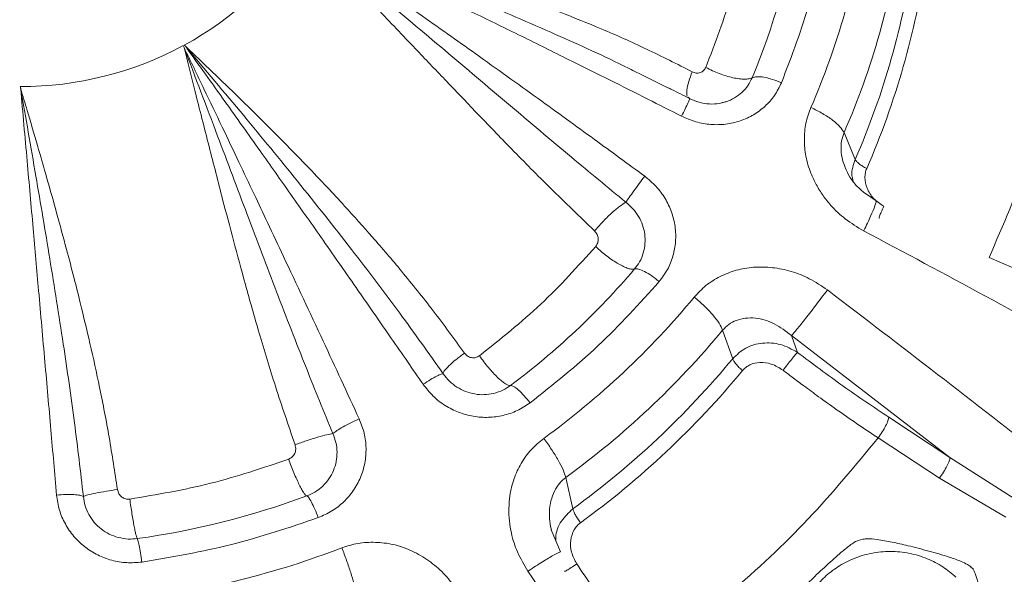
# Model space of a CAD drawing. Units: inches. Extents: x -532 to 1213, y -222 to 169.
# Drawn here: x -230 to -226, y -126 to -124 of the extents above; entities that cross this region are included whole.
import ezdxf

# ---------------------------------------------------------------- set-up
doc = ezdxf.new("R2010")
doc.units = ezdxf.units.IN
doc.header["$MEASUREMENT"] = 0

msp = doc.modelspace()

# ---------------------------------------------------------------- linework, layer by layer
at = {"color": 7, "linetype": 'Continuous', "lineweight": 15}
for p, q in [((-229.3933, -123.8064), (-229.3966, -123.7982)), ((-227.3384, -123.9786), (-227.4645, -123.9158)), ((-227.2545, -124.0174), (-227.2485, -124.0234)), ((-227.2487, -124.025), (-227.2485, -124.0234)), ((-226.593, -124.1677), (-226.5455, -124.2811)), ((-226.5088, -124.5829), (-226.5097, -124.5849)), ((-225.6903, -124.8233), (-225.9776, -124.6974)), ((-226.6638, -124.8357), (-226.6651, -124.8374)), ((-227.0655, -125.1274), (-227.1083, -125.0064)), ((-226.8158, -125.0295), (-226.7905, -125.1007)), ((-226.8158, -125.0295), (-226.1435, -125.547)), ((-226.4032, -125.3761), (-226.1435, -125.547)), ((-226.4484, -125.4636), (-226.1887, -125.6345)), ((-226.1435, -125.547), (-225.8705, -125.7212)), ((-227.7738, -125.6318), (-227.7437, -125.7647)), ((-226.1887, -125.6345), (-225.906, -125.8003)), ((-227.7964, -125.948), (-227.8362, -125.8547)), ((-226.5127, -125.8942), (-226.5329, -125.8997)), ((-227.7987, -125.9504), (-227.799, -125.9499)), ((-227.9324, -126.0283), (-227.9343, -126.0295)), ((-226.0458, -126.0202), (-226.0548, -126.0127))]:
    msp.add_line(p, q, dxfattribs=at)
for centre, radius, start, end in [((-229.7105, -122.7687), 3.2451, 336.536, 351.6327), ((-229.7402, -122.7826), 2.9885, 337.328, 350.8409), ((-230.0351, -122.6046), 1.3537, 298.3482, 328.0905), ((-229.6943, -122.8215), 3.3809, 336.5356, 351.6333), ((-229.6897, -122.9138), 3.4286, 336.4985, 351.6705), ((-229.6835, -122.9344), 3.4749, 336.4972, 351.6723), ((-230.0885, -122.5108), 1.4616, 270.0091, 298.2561), ((-252.0727, -172.9008), 54.6616, 60.88819, 62.11763), ((-229.9538, -122.6433), 3.2458, 306.8251, 319.6124), ((-229.9423, -122.6176), 3.5241, 306.0761, 320.3626), ((-263.6939, -173.6517), 61.2718, 51.715783, 52.817395), ((-229.9359, -122.6641), 3.6717, 306.0756, 320.3629), ((-229.9335, -122.7549), 3.7221, 306.0376, 320.4006), ((-229.9315, -122.7728), 3.7735, 306.0383, 320.4001), ((-230.0843, -122.4164), 3.5097, 278.0637, 290.2011), ((-230.0837, -122.3715), 3.8102, 277.3521, 290.9132), ((-300.6995, -175.0073), 87.7132, 33.173367, 33.944242)]:
    msp.add_arc(centre, radius, start, end, dxfattribs=at)
for points, knots in [([(-253.319, -134.1203), (-253.3095, -134.058), (-253.2481, -133.6541), (-253.0924, -132.922), (-252.8506, -131.927), (-252.5638, -130.95), (-252.2361, -129.9862), (-251.8646, -129.0316), (-251.4495, -128.0885), (-250.9905, -127.1591), (-250.4911, -126.2507), (-249.9523, -125.3651), (-249.3784, -124.5093), (-248.7715, -123.6842), (-248.1334, -122.8909), (-247.4616, -122.1259), (-246.7532, -121.3862), (-246.0087, -120.6737), (-245.229, -119.9907), (-244.42, -119.3425), (-243.5833, -118.7306), (-242.7256, -118.1595), (-241.8492, -117.6294), (-240.956, -117.1407), (-240.0427, -116.691), (-239.1051, -116.2787), (-238.1446, -115.9054), (-237.1628, -115.5727), (-236.1674, -115.2835), (-235.1602, -115.0384), (-234.1492, -114.8389), (-233.1367, -114.6847), (-232.1245, -114.5749), (-231.1086, -114.509), (-230.0846, -114.4869), (-229.0544, -114.5096), (-228.02, -114.5779), (-226.9897, -114.6916), (-225.9653, -114.8506), (-224.955, -115.0532), (-223.9605, -115.2982), (-222.9834, -115.5841), (-222.0195, -115.912), (-221.065, -116.2835), (-220.1219, -116.6986), (-219.1924, -117.1576), (-218.2841, -117.657), (-217.3985, -118.1958), (-216.5426, -118.7696), (-215.7176, -119.3766), (-214.9243, -120.0147), (-214.1593, -120.6864), (-213.4195, -121.3949), (-212.7071, -122.1394), (-212.024, -122.9191), (-211.3759, -123.7281), (-210.764, -124.5648), (-210.1928, -125.4225), (-209.6628, -126.2989), (-209.1741, -127.192), (-208.7244, -128.1054), (-208.3121, -129.043), (-207.9387, -130.0035), (-207.6063, -130.9853), (-207.3162, -131.9806), (-207.0745, -132.9883), (-206.924, -133.7026), (-206.8669, -134.0823), (-206.8612, -134.1203)], [0, 0, 0, 0, 0.002863, 0.018539, 0.033934, 0.04933, 0.064725, 0.080121, 0.095796, 0.111472, 0.127147, 0.142823, 0.158498, 0.173894, 0.189289, 0.204685, 0.22008, 0.235756, 0.251431, 0.267106, 0.282782, 0.298457, 0.313853, 0.329248, 0.344644, 0.360039, 0.375715, 0.39139, 0.407066, 0.422741, 0.438416, 0.453812, 0.469208, 0.484603, 0.499999, 0.515674, 0.531349, 0.547025, 0.5627, 0.578376, 0.593771, 0.609167, 0.624562, 0.639958, 0.655633, 0.671309, 0.686984, 0.702659, 0.718335, 0.73373, 0.749126, 0.764522, 0.779917, 0.795592, 0.811268, 0.826943, 0.842619, 0.858294, 0.87369, 0.889085, 0.904481, 0.919876, 0.935552, 0.951227, 0.966902, 0.982578, 0.998253, 1, 1, 1, 1]), ([(-230.0907, -116.9094), (-229.9358, -116.9124), (-229.6221, -116.9186), (-229.1483, -116.9691), (-228.6688, -117.0522), (-228.1876, -117.1726), (-227.7354, -117.3217), (-227.3154, -117.4935), (-226.9289, -117.6814), (-226.5535, -117.8953), (-226.192, -118.1344), (-225.847, -118.3976), (-225.5215, -118.6831), (-225.2178, -118.9889), (-224.9376, -119.3131), (-224.6832, -119.6528), (-224.4555, -120.0055), (-224.2556, -120.3687), (-224.0728, -120.7635), (-223.914, -121.1884), (-223.7861, -121.6405), (-223.6971, -122.0911), (-223.6453, -122.5363), (-223.6285, -122.9767), (-223.6453, -123.4171), (-223.6971, -123.8623), (-223.7861, -124.3129), (-223.914, -124.7651), (-224.0728, -125.19), (-224.2556, -125.5847), (-224.4555, -125.9479), (-224.6832, -126.3006), (-224.9376, -126.6403), (-225.2178, -126.9645), (-225.5215, -127.2703), (-225.847, -127.5558), (-226.192, -127.8191), (-226.5535, -128.0582), (-226.9289, -128.272), (-227.3154, -128.4599), (-227.7354, -128.6317), (-228.1876, -128.7809), (-228.6688, -128.9012), (-229.1483, -128.9843), (-229.6221, -129.0348), (-229.9358, -129.041), (-230.0907, -129.044)], [0, 0, 0, 0, 0.02291, 0.046401, 0.070439, 0.094983, 0.119987, 0.141257, 0.162702, 0.184309, 0.206145, 0.228046, 0.25, 0.271953, 0.293854, 0.315691, 0.337297, 0.358742, 0.380013, 0.405017, 0.42956, 0.453598, 0.477089, 0.5, 0.52291, 0.546401, 0.570439, 0.594982, 0.619987, 0.641257, 0.662702, 0.684309, 0.706145, 0.728046, 0.75, 0.771953, 0.793854, 0.815691, 0.837297, 0.858742, 0.880013, 0.905017, 0.92956, 0.953598, 0.977089, 1, 1, 1, 1]), ([(-227.1796, -123.8908), (-227.14, -123.7876), (-227.0609, -123.5812), (-227.0196, -123.3653), (-226.9989, -123.2574)], [0, 0, 0, 0, 0.500002, 1, 1, 1, 1]), ([(-226.6581, -123.2525), (-226.6811, -123.3724), (-226.727, -123.6121), (-226.8148, -123.8413), (-226.8586, -123.9559)], [0, 0, 0, 0, 0.500003, 1, 1, 1, 1]), ([(-227.2824, -124.098), (-227.3301, -124.0738), (-227.432, -124.0221), (-227.5951, -123.9401), (-227.7781, -123.8488), (-227.9725, -123.7528), (-228.3396, -123.5731), (-228.6402, -123.4304), (-228.8748, -123.319)], [0, 0, 0, 0, 0.090458, 0.193353, 0.308682, 0.436452, 0.560013, 1, 1, 1, 1]), ([(-228.8748, -123.319), (-228.8428, -123.3275), (-228.7597, -123.3493), (-228.6288, -123.385), (-228.4811, -123.4273), (-228.3329, -123.4719), (-228.1926, -123.5163), (-228.0677, -123.5579), (-227.9394, -123.6031), (-227.7925, -123.6577), (-227.6154, -123.7288), (-227.4277, -123.8126), (-227.3015, -123.8768), (-227.2371, -123.9096)], [0, 0, 0, 0, 0.056294, 0.145819, 0.230237, 0.317328, 0.409159, 0.481311, 0.542567, 0.642457, 0.751035, 0.87285, 1, 1, 1, 1]), ([(-228.8789, -123.3257), (-228.8028, -123.3785), (-228.6417, -123.49), (-228.4007, -123.6593), (-228.1474, -123.8389), (-227.8991, -124.017), (-227.66, -124.1903), (-227.5097, -124.3006), (-227.4388, -124.3526)], [0, 0, 0, 0, 0.157727, 0.333511, 0.500219, 0.684621, 0.851216, 1, 1, 1, 1]), ([(-227.652, -124.5849), (-227.7143, -124.5248), (-227.8324, -124.4109), (-227.999, -124.2427), (-228.1476, -124.0879), (-228.2835, -123.9457), (-228.424, -123.7985), (-228.5763, -123.6379), (-228.7327, -123.4763), (-228.8344, -123.3716), (-228.8789, -123.3257)], [0, 0, 0, 0, 0.149109, 0.282429, 0.403496, 0.513702, 0.616209, 0.748891, 0.890077, 1, 1, 1, 1]), ([(-228.8789, -123.3257), (-228.7736, -123.4122), (-228.5759, -123.5747), (-228.2889, -123.8165), (-228.0179, -124.0459), (-227.7622, -124.2621), (-227.5957, -124.3998), (-227.5188, -124.4633)], [0, 0, 0, 0, 0.231937, 0.435289, 0.63481, 0.831386, 1, 1, 1, 1]), ([(-225.9776, -124.6974), (-225.9182, -124.5607), (-225.7995, -124.2872), (-225.6771, -123.858), (-225.6344, -123.5654), (-225.6131, -123.4191)], [0, 0, 0, 0, 0.333253, 0.666739, 1, 1, 1, 1]), ([(-229.3933, -123.8064), (-229.3652, -123.865), (-229.3111, -123.9774), (-229.2335, -124.1398), (-229.1626, -124.2886), (-229.0985, -124.4238), (-229.0355, -124.557), (-228.9377, -124.7648), (-228.8078, -125.0421), (-228.701, -125.2729), (-228.65, -125.3831)], [0, 0, 0, 0, 0.112874, 0.216801, 0.311773, 0.397794, 0.474866, 0.565594, 0.792694, 1, 1, 1, 1]), ([(-228.9223, -125.4932), (-228.9506, -125.4102), (-229.0042, -125.2531), (-229.0734, -125.0255), (-229.1314, -124.8187), (-229.1827, -124.6294), (-229.2343, -124.4338), (-229.2881, -124.2213), (-229.3434, -124.0064), (-229.3781, -123.8673), (-229.3933, -123.8064)], [0, 0, 0, 0, 0.149108, 0.282429, 0.403495, 0.5137, 0.616207, 0.748889, 0.890076, 1, 1, 1, 1]), ([(-229.3933, -123.8064), (-229.3458, -123.9314), (-229.2567, -124.1661), (-229.1265, -124.513), (-229.0016, -124.8421), (-228.8814, -125.1529), (-228.7996, -125.3531), (-228.7619, -125.4455)], [0, 0, 0, 0, 0.231938, 0.435291, 0.634809, 0.831386, 1, 1, 1, 1]), ([(-229.3923, -123.7959), (-229.391, -123.797), (-229.3895, -123.7982), (-229.3881, -123.8001), (-229.3874, -123.8012), (-229.3867, -123.802), (-229.3862, -123.8026)], [0, 0, 0, 0, 0.555299, 0.634646, 0.767633, 1, 1, 1, 1]), ([(-228.379, -125.2361), (-228.4235, -125.1716), (-228.515, -125.0389), (-228.6564, -124.8351), (-228.799, -124.631), (-228.938, -124.433), (-229.0768, -124.2364), (-229.2256, -124.0269), (-229.3307, -123.8801), (-229.3862, -123.8026)], [0, 0, 0, 0, 0.133241, 0.27417, 0.422791, 0.558422, 0.688291, 0.835485, 1, 1, 1, 1]), ([(-229.3862, -123.8026), (-229.3624, -123.8251), (-229.3008, -123.8834), (-229.2036, -123.9764), (-229.0943, -124.0835), (-228.9849, -124.1929), (-228.8817, -124.2987), (-228.7902, -124.3948), (-228.6969, -124.4958), (-228.5907, -124.614), (-228.4643, -124.7616), (-228.3331, -124.9257), (-228.2474, -125.0433), (-228.2036, -125.1033)], [0, 0, 0, 0, 0.0562931, 0.1458161, 0.2302397, 0.3173282, 0.4091595, 0.4813149, 0.5425673, 0.6424555, 0.7510322, 0.8728492, 1, 1, 1, 1]), ([(-228.2937, -125.1915), (-228.3545, -125.1056), (-228.4808, -124.9271), (-228.688, -124.6549), (-228.9097, -124.3753), (-229.1452, -124.0882), (-229.3041, -123.8999), (-229.3862, -123.8026)], [0, 0, 0, 0, 0.177611, 0.368901, 0.577644, 0.781821, 1, 1, 1, 1]), ([(-227.2371, -123.9096), (-227.2314, -123.9119), (-227.2202, -123.9164), (-227.2028, -123.9141), (-227.188, -123.9056), (-227.1823, -123.8957), (-227.1796, -123.8908)], [0, 0, 0, 0, 0.258661, 0.510787, 0.75713, 1, 1, 1, 1]), ([(-227.1796, -123.8908), (-227.1703, -123.8955), (-227.1519, -123.9049), (-227.1223, -123.9171), (-227.0926, -123.9272), (-227.064, -123.9348), (-227.0376, -123.9395), (-227.0146, -123.941), (-226.9954, -123.9397), (-226.9869, -123.9363), (-226.9827, -123.9346)], [0, 0, 0, 0, 0.125005, 0.25002, 0.375, 0.499998, 0.624998, 0.749998, 0.875008, 1, 1, 1, 1]), ([(-226.8586, -123.9559), (-226.8714, -123.9507), (-226.8968, -123.9403), (-226.9336, -123.9316), (-226.9648, -123.9287), (-226.9767, -123.9326), (-226.9827, -123.9346)], [0, 0, 0, 0, 0.24999, 0.500005, 0.74998, 1, 1, 1, 1]), ([(-230.0883, -123.9724), (-230.0877, -123.974), (-230.087, -123.9757), (-230.0868, -123.978), (-230.0867, -123.9793), (-230.0865, -123.9804), (-230.0864, -123.981)], [0, 0, 0, 0, 0.555688, 0.634639, 0.767614, 1, 1, 1, 1]), ([(-229.9343, -125.7065), (-229.9423, -125.6142), (-229.9588, -125.4253), (-229.9842, -125.136), (-230.0093, -124.8508), (-230.0344, -124.5667), (-230.0597, -124.2805), (-230.0773, -124.0834), (-230.0864, -123.981)], [0, 0, 0, 0, 0.158797, 0.325458, 0.499984, 0.653478, 0.820151, 1, 1, 1, 1]), ([(-230.0864, -123.981), (-230.0772, -124.0118), (-230.0536, -124.0916), (-230.0161, -124.2186), (-229.9744, -124.3636), (-229.9332, -124.511), (-229.8947, -124.6524), (-229.8611, -124.78), (-229.8279, -124.9129), (-229.7909, -125.0672), (-229.7489, -125.2572), (-229.7094, -125.4642), (-229.6872, -125.609), (-229.6758, -125.6829)], [0, 0, 0, 0, 0.056296, 0.145819, 0.230239, 0.31733, 0.409161, 0.481313, 0.542569, 0.642455, 0.751033, 0.872848, 1, 1, 1, 1]), ([(-229.8204, -125.712), (-229.8326, -125.6077), (-229.8579, -125.3911), (-229.9066, -125.0545), (-229.962, -124.7051), (-230.0232, -124.3433), (-230.0649, -124.1044), (-230.0864, -123.981)], [0, 0, 0, 0, 0.177609, 0.368898, 0.577645, 0.78182, 1, 1, 1, 1]), ([(-227.2481, -124.0233), (-227.2737, -124.0101), (-227.3036, -123.9948), (-227.3337, -123.9798), (-227.338, -123.9776)], [0, 0, 0, 0, 0.856818, 1, 1, 1, 1]), ([(-226.8586, -123.9559), (-226.8677, -123.9743), (-226.8858, -124.011), (-226.9268, -124.0567), (-226.976, -124.0936), (-227.0327, -124.1196), (-227.0945, -124.1337), (-227.1584, -124.1349), (-227.2226, -124.1243), (-227.2625, -124.1067), (-227.2824, -124.098)], [0, 0, 0, 0, 0.125444, 0.249745, 0.372161, 0.498343, 0.623085, 0.747749, 0.873902, 1, 1, 1, 1]), ([(-227.1019, -124.0378), (-227.1085, -124.04), (-227.1285, -124.0462), (-227.1647, -124.0469), (-227.2084, -124.0407), (-227.2359, -124.0287), (-227.2498, -124.0226)], [0, 0, 0, 0, 0.143009, 0.425886, 0.711298, 1, 1, 1, 1]), ([(-227.0574, -124.0201), (-227.0688, -124.0264), (-227.0853, -124.0353), (-227.1039, -124.0389), (-227.1095, -124.04)], [0, 0, 0, 0, 0.694892, 1, 1, 1, 1]), ([(-226.5097, -124.5849), (-226.5364, -124.5688), (-226.5871, -124.5383), (-226.6435, -124.4849), (-226.6834, -124.4347), (-226.7115, -124.3887), (-226.7379, -124.3335), (-226.757, -124.2695), (-226.7632, -124.1975), (-226.7578, -124.1266), (-226.7418, -124.0826), (-226.7338, -124.0608)], [0, 0, 0, 0, 0.146974, 0.279059, 0.363571, 0.450008, 0.534529, 0.654702, 0.768331, 0.884937, 1, 1, 1, 1]), ([(-226.7338, -124.0608), (-226.7167, -124.0692), (-226.6826, -124.0861), (-226.6402, -124.1147), (-226.6076, -124.1431), (-226.5979, -124.1595), (-226.593, -124.1677)], [0, 0, 0, 0, 0.250014, 0.499991, 0.750014, 1, 1, 1, 1]), ([(-226.4969, -124.3202), (-226.5028, -124.3169), (-226.5147, -124.3105), (-226.5292, -124.3001), (-226.5404, -124.2899), (-226.5438, -124.284), (-226.5455, -124.2811)], [0, 0, 0, 0, 0.2499896, 0.4999833, 0.7500164, 1, 1, 1, 1]), ([(-226.4582, -124.4562), (-226.4866, -124.4377), (-226.5287, -124.4101), (-226.5691, -124.3579), (-226.5823, -124.3296), (-226.5887, -124.3157)], [0, 0, 0, 0, 0.512143, 0.760569, 1, 1, 1, 1]), ([(-226.4241, -124.4805), (-226.4395, -124.4703), (-226.4692, -124.4505), (-226.4976, -124.406), (-226.5058, -124.3667), (-226.5035, -124.3382), (-226.4991, -124.326), (-226.4969, -124.3202)], [0, 0, 0, 0, 0.28412, 0.54927, 0.790151, 0.898801, 1, 1, 1, 1]), ([(-227.4388, -124.3526), (-227.4466, -124.3631), (-227.4622, -124.3841), (-227.4854, -124.4159), (-227.5057, -124.4444), (-227.5144, -124.457), (-227.5188, -124.4633)], [0, 0, 0, 0, 0.249995, 0.499995, 0.750016, 1, 1, 1, 1]), ([(-227.4388, -124.3526), (-227.4221, -124.3664), (-227.3888, -124.3939), (-227.3506, -124.4464), (-227.3231, -124.5042), (-227.3079, -124.5666), (-227.3058, -124.6298), (-227.317, -124.6915), (-227.3397, -124.7499), (-227.3648, -124.7833), (-227.3773, -124.8001)], [0, 0, 0, 0, 0.125573, 0.250011, 0.375162, 0.499483, 0.627031, 0.749217, 0.874086, 1, 1, 1, 1]), ([(-227.652, -124.5849), (-227.641, -124.5724), (-227.6183, -124.5465), (-227.5808, -124.51), (-227.5453, -124.4798), (-227.5275, -124.4687), (-227.5188, -124.4633)], [0, 0, 0, 0, 0.243018, 0.499994, 0.75698, 1, 1, 1, 1]), ([(-227.5188, -124.4633), (-227.5084, -124.4721), (-227.4876, -124.4897), (-227.4638, -124.5231), (-227.4467, -124.5599), (-227.4374, -124.5992), (-227.4363, -124.6392), (-227.4435, -124.679), (-227.4584, -124.7158), (-227.4741, -124.7366), (-227.4815, -124.7464)], [0, 0, 0, 0, 0.125081, 0.250227, 0.375097, 0.500744, 0.625544, 0.750551, 0.882745, 1, 1, 1, 1]), ([(-227.6468, -124.6512), (-227.6435, -124.6463), (-227.637, -124.6365), (-227.6352, -124.6179), (-227.6398, -124.5993), (-227.6479, -124.5897), (-227.652, -124.5849)], [0, 0, 0, 0, 0.24293, 0.489278, 0.74136, 1, 1, 1, 1]), ([(-230.0907, -129.5091), (-229.9901, -129.5079), (-229.8492, -129.5063), (-229.642, -129.4955), (-229.4665, -129.4826), (-229.2575, -129.4612), (-229.0386, -129.432), (-228.8102, -129.3941), (-228.5757, -129.347), (-228.3372, -129.2906), (-228.0963, -129.2245), (-227.8545, -129.1488), (-227.6128, -129.0632), (-227.3723, -128.9679), (-227.1337, -128.8629), (-226.898, -128.7482), (-226.6657, -128.6239), (-226.4376, -128.4902), (-226.2142, -128.3472), (-225.9961, -128.195), (-225.7838, -128.034), (-225.5779, -127.8644), (-225.3788, -127.6862), (-225.1871, -127.5), (-225.0031, -127.3058), (-224.8273, -127.104), (-224.66, -126.895), (-224.5017, -126.679), (-224.3527, -126.4564), (-224.2134, -126.2276), (-224.0841, -125.9929), (-223.9651, -125.7528), (-223.8567, -125.5075), (-223.759, -125.2577), (-223.6731, -125.0034), (-223.6115, -124.7983), (-223.5828, -124.6772), (-223.5747, -124.643)], [0, 0, 0, 0, 0.033662, 0.047079, 0.069389, 0.092539, 0.11737, 0.143295, 0.170078, 0.197531, 0.22552, 0.253945, 0.282732, 0.311826, 0.341178, 0.370755, 0.400529, 0.430476, 0.460578, 0.490819, 0.521188, 0.551672, 0.582264, 0.612954, 0.64374, 0.674613, 0.705571, 0.73661, 0.767727, 0.79892, 0.830186, 0.861526, 0.892936, 0.924418, 0.95597, 0.987593, 1, 1, 1, 1]), ([(-228.1402, -125.1149), (-228.0511, -125.0441), (-227.8728, -124.9025), (-227.7221, -124.735), (-227.6468, -124.6512)], [0, 0, 0, 0, 0.499997, 1, 1, 1, 1]), ([(-227.6468, -124.6512), (-227.639, -124.6583), (-227.6236, -124.6726), (-227.5987, -124.6925), (-227.5738, -124.7104), (-227.5498, -124.7254), (-227.5276, -124.737), (-227.5083, -124.7446), (-227.4922, -124.7483), (-227.4851, -124.747), (-227.4815, -124.7464)], [0, 0, 0, 0, 0.124995, 0.24999, 0.375003, 0.500009, 0.625006, 0.749995, 0.875002, 1, 1, 1, 1]), ([(-227.2283, -124.8658), (-227.2126, -124.8488), (-227.1806, -124.8142), (-227.1191, -124.7767), (-227.0511, -124.7494), (-226.9756, -124.7369), (-226.8967, -124.7387), (-226.8165, -124.7546), (-226.7371, -124.7862), (-226.6889, -124.8187), (-226.6638, -124.8357)], [0, 0, 0, 0, 0.113078, 0.230195, 0.348979, 0.468415, 0.597714, 0.726099, 0.857018, 1, 1, 1, 1]), ([(-227.3773, -124.8001), (-227.388, -124.7916), (-227.4094, -124.7746), (-227.4403, -124.7562), (-227.4664, -124.7452), (-227.4765, -124.746), (-227.4815, -124.7464)], [0, 0, 0, 0, 0.250011, 0.499993, 0.750013, 1, 1, 1, 1]), ([(-227.3773, -124.8001), (-227.461, -124.8931), (-227.6283, -125.0791), (-227.8262, -125.2363), (-227.9252, -125.3149)], [0, 0, 0, 0, 0.499997, 1, 1, 1, 1]), ([(-227.2283, -124.8658), (-227.2138, -124.8783), (-227.1847, -124.9034), (-227.1485, -124.9421), (-227.1207, -124.9784), (-227.1125, -124.9971), (-227.1083, -125.0064)], [0, 0, 0, 0, 0.250016, 0.5, 0.749998, 1, 1, 1, 1]), ([(-226.6651, -124.8374), (-226.6805, -124.8579), (-226.7112, -124.8988), (-226.7573, -124.9583), (-226.7959, -125.0067), (-226.8092, -125.0219), (-226.8158, -125.0295)], [0, 0, 0, 0, 0.249989, 0.499997, 0.750001, 1, 1, 1, 1]), ([(-227.1083, -125.0064), (-227.1001, -124.9979), (-227.083, -124.9803), (-227.0496, -124.9633), (-227.0108, -124.9539), (-226.9554, -124.9541), (-226.8855, -124.9751), (-226.8394, -125.0111), (-226.8158, -125.0295)], [0, 0, 0, 0, 0.105293, 0.21757, 0.339444, 0.472907, 0.731205, 1, 1, 1, 1]), ([(-227.0655, -125.1274), (-227.048, -125.1108), (-227.0129, -125.0773), (-226.939, -125.0576), (-226.8601, -125.0623), (-226.814, -125.0877), (-226.7905, -125.1007)], [0, 0, 0, 0, 0.242012, 0.487274, 0.738808, 1, 1, 1, 1]), ([(-228.2036, -125.1033), (-228.216, -125.1128), (-228.2418, -125.1326), (-228.2721, -125.1596), (-228.2922, -125.1815), (-228.2932, -125.1882), (-228.2937, -125.1915)], [0, 0, 0, 0, 0.233764, 0.487169, 0.747514, 1, 1, 1, 1]), ([(-228.2036, -125.1033), (-228.1995, -125.1081), (-228.1912, -125.1175), (-228.1737, -125.1239), (-228.1556, -125.1238), (-228.1453, -125.1179), (-228.1402, -125.1149)], [0, 0, 0, 0, 0.258652, 0.510812, 0.757075, 1, 1, 1, 1]), ([(-228.1402, -125.1149), (-228.134, -125.1235), (-228.1217, -125.1407), (-228.1018, -125.1653), (-228.082, -125.1879), (-228.0628, -125.2075), (-228.0451, -125.2233), (-228.0297, -125.2345), (-228.0168, -125.2413), (-228.0112, -125.2414), (-228.0083, -125.2415)], [0, 0, 0, 0, 0.125013, 0.250005, 0.375008, 0.499995, 0.624996, 0.750002, 0.874992, 1, 1, 1, 1]), ([(-226.8516, -125.1765), (-226.8455, -125.1683), (-226.8332, -125.152), (-226.8146, -125.1285), (-226.7989, -125.1095), (-226.7933, -125.1036), (-226.7905, -125.1007)], [0, 0, 0, 0, 0.250031, 0.50001, 0.749982, 1, 1, 1, 1]), ([(-226.7905, -125.1007), (-226.7268, -125.1486), (-226.5992, -125.2445), (-226.4685, -125.3322), (-226.4032, -125.3761)], [0, 0, 0, 0, 0.499997, 1, 1, 1, 1]), ([(-227.024, -125.1781), (-227.0291, -125.1735), (-227.0393, -125.1642), (-227.0516, -125.1504), (-227.0611, -125.1375), (-227.064, -125.1308), (-227.0655, -125.1274)], [0, 0, 0, 0, 0.25002, 0.499968, 0.750007, 1, 1, 1, 1]), ([(-227.024, -125.1781), (-227.0195, -125.1732), (-227.0103, -125.1635), (-226.9862, -125.1492), (-226.9492, -125.1404), (-226.8984, -125.1474), (-226.8679, -125.1664), (-226.8516, -125.1765)], [0, 0, 0, 0, 0.106715, 0.214693, 0.447438, 0.706441, 1, 1, 1, 1]), ([(-228.379, -125.2361), (-228.3683, -125.2292), (-228.3468, -125.2153), (-228.32, -125.2003), (-228.3003, -125.1911), (-228.2959, -125.1914), (-228.2937, -125.1915)], [0, 0, 0, 0, 0.250035, 0.500028, 0.750015, 1, 1, 1, 1]), ([(-228.08, -125.2749), (-228.0933, -125.2772), (-228.1197, -125.2818), (-228.1604, -125.2785), (-228.1997, -125.2676), (-228.2361, -125.2489), (-228.2687, -125.2237), (-228.2854, -125.2022), (-228.2937, -125.1915)], [0, 0, 0, 0, 0.166447, 0.33254, 0.499858, 0.666238, 0.833113, 1, 1, 1, 1]), ([(-226.8516, -125.1765), (-226.839, -125.1861), (-226.8098, -125.2084), (-226.7597, -125.2459), (-226.6971, -125.2919), (-226.6219, -125.3456), (-226.5376, -125.4042), (-226.4783, -125.4437), (-226.4484, -125.4636)], [0, 0, 0, 0, 0.095722, 0.22155, 0.37748, 0.563499, 0.779623, 1, 1, 1, 1]), ([(-227.9252, -125.3149), (-227.9429, -125.3266), (-227.9782, -125.3499), (-228.0387, -125.37), (-228.102, -125.3786), (-228.1663, -125.3742), (-228.229, -125.3569), (-228.2869, -125.3275), (-228.339, -125.2876), (-228.3656, -125.2533), (-228.379, -125.2361)], [0, 0, 0, 0, 0.125476, 0.249784, 0.372166, 0.49832, 0.622918, 0.747699, 0.873111, 1, 1, 1, 1]), ([(-227.9252, -125.3149), (-227.9337, -125.3044), (-227.9508, -125.2833), (-227.9754, -125.2591), (-227.9963, -125.2431), (-228.0043, -125.242), (-228.0083, -125.2415)], [0, 0, 0, 0, 0.249987, 0.500005, 0.750015, 1, 1, 1, 1]), ([(-228.65, -125.3831), (-228.642, -125.4032), (-228.6263, -125.4433), (-228.6192, -125.5075), (-228.6243, -125.571), (-228.6427, -125.6324), (-228.6732, -125.6883), (-228.7146, -125.7366), (-228.7646, -125.7765), (-228.8038, -125.7937), (-228.8236, -125.8023)], [0, 0, 0, 0, 0.126575, 0.251496, 0.376501, 0.500853, 0.627582, 0.749786, 0.8743, 1, 1, 1, 1]), ([(-228.65, -125.3831), (-228.6621, -125.3886), (-228.6863, -125.3995), (-228.7197, -125.4171), (-228.7472, -125.4335), (-228.757, -125.4415), (-228.7619, -125.4455)], [0, 0, 0, 0, 0.250022, 0.500011, 0.749983, 1, 1, 1, 1]), ([(-226.4484, -125.4636), (-226.4425, -125.4553), (-226.4306, -125.4386), (-226.4157, -125.4123), (-226.4052, -125.3894), (-226.4039, -125.3805), (-226.4032, -125.3761)], [0, 0, 0, 0, 0.250015, 0.500007, 0.750024, 1, 1, 1, 1]), ([(-228.9223, -125.4932), (-228.9063, -125.4874), (-228.8734, -125.4755), (-228.8258, -125.4605), (-228.7855, -125.4494), (-228.7696, -125.4468), (-228.7619, -125.4455)], [0, 0, 0, 0, 0.2429935, 0.499999, 0.7569992, 1, 1, 1, 1]), ([(-228.7619, -125.4455), (-228.757, -125.4581), (-228.7474, -125.4834), (-228.743, -125.5238), (-228.7464, -125.5641), (-228.7581, -125.6028), (-228.7774, -125.6383), (-228.8041, -125.6695), (-228.836, -125.6945), (-228.8607, -125.7052), (-228.8723, -125.7102)], [0, 0, 0, 0, 0.125076, 0.250224, 0.375103, 0.500746, 0.625533, 0.750546, 0.882742, 1, 1, 1, 1]), ([(-228.9494, -125.5539), (-228.9441, -125.5512), (-228.9333, -125.5458), (-228.9227, -125.5303), (-228.9179, -125.5117), (-228.9208, -125.4994), (-228.9223, -125.4932)], [0, 0, 0, 0, 0.242915, 0.489255, 0.741366, 1, 1, 1, 1]), ([(-227.9343, -126.0295), (-227.9501, -126.0028), (-227.9802, -125.952), (-228.0038, -125.8786), (-228.0141, -125.8159), (-228.0159, -125.7625), (-228.0114, -125.7019), (-227.9958, -125.637), (-227.9643, -125.5711), (-227.9229, -125.5118), (-227.8856, -125.4811), (-227.867, -125.466)], [0, 0, 0, 0, 0.146662, 0.278586, 0.362972, 0.449174, 0.533544, 0.653754, 0.767635, 0.884696, 1, 1, 1, 1]), ([(-227.867, -125.466), (-227.8557, -125.4815), (-227.8332, -125.5127), (-227.805, -125.5591), (-227.7834, -125.6011), (-227.777, -125.6215), (-227.7738, -125.6318)], [0, 0, 0, 0, 0.249983, 0.499984, 0.749996, 1, 1, 1, 1]), ([(-227.4442, -126.3994), (-227.3201, -126.3089), (-227.0717, -126.1279), (-226.7373, -125.8137), (-226.5447, -125.5803), (-226.4484, -125.4636)], [0, 0, 0, 0, 0.333254, 0.666738, 1, 1, 1, 1]), ([(-229.6235, -125.7237), (-229.5087, -125.7043), (-229.2789, -125.6654), (-229.0593, -125.5911), (-228.9494, -125.5539)], [0, 0, 0, 0, 0.500012, 1, 1, 1, 1]), ([(-228.9494, -125.5539), (-228.9458, -125.5639), (-228.9386, -125.5839), (-228.927, -125.613), (-228.9154, -125.64), (-228.9042, -125.6639), (-228.8938, -125.6837), (-228.8848, -125.6984), (-228.8773, -125.7081), (-228.8739, -125.7095), (-228.8723, -125.7102)], [0, 0, 0, 0, 0.125003, 0.250008, 0.375011, 0.500001, 0.625009, 0.750007, 0.875001, 1, 1, 1, 1]), ([(-226.1887, -125.6345), (-226.1828, -125.6262), (-226.1709, -125.6095), (-226.156, -125.5832), (-226.1456, -125.5603), (-226.1442, -125.5514), (-226.1435, -125.547)], [0, 0, 0, 0, 0.249996, 0.500003, 0.75001, 1, 1, 1, 1]), ([(-229.9343, -125.7065), (-229.9211, -125.7056), (-229.8947, -125.7038), (-229.86, -125.7042), (-229.8327, -125.7068), (-229.8245, -125.7103), (-229.8204, -125.712)], [0, 0, 0, 0, 0.249976, 0.499982, 0.749996, 1, 1, 1, 1]), ([(-229.6758, -125.6829), (-229.6918, -125.6853), (-229.7252, -125.6902), (-229.7699, -125.6983), (-229.8054, -125.7062), (-229.8155, -125.7101), (-229.8204, -125.712)], [0, 0, 0, 0, 0.23381, 0.487176, 0.74753, 1, 1, 1, 1]), ([(-229.6758, -125.6829), (-229.6743, -125.6891), (-229.6712, -125.7014), (-229.6583, -125.7155), (-229.6417, -125.7241), (-229.6296, -125.7238), (-229.6235, -125.7237)], [0, 0, 0, 0, 0.258646, 0.510713, 0.757136, 1, 1, 1, 1]), ([(-229.572, -125.9908), (-229.5936, -125.9926), (-229.6366, -125.9962), (-229.7004, -125.9849), (-229.7609, -125.9624), (-229.8155, -125.928), (-229.8624, -125.8832), (-229.8988, -125.8301), (-229.9249, -125.7705), (-229.9311, -125.7279), (-229.9343, -125.7065)], [0, 0, 0, 0, 0.125556, 0.249852, 0.372098, 0.498316, 0.622739, 0.747623, 0.873064, 1, 1, 1, 1]), ([(-229.6725, -125.8865), (-229.6854, -125.8823), (-229.7111, -125.8737), (-229.7456, -125.8514), (-229.7751, -125.8232), (-229.7981, -125.7895), (-229.8143, -125.7521), (-229.8184, -125.7254), (-229.8204, -125.712)], [0, 0, 0, 0, 0.166412, 0.332533, 0.499872, 0.666255, 0.833122, 1, 1, 1, 1]), ([(-229.6235, -125.7237), (-229.6221, -125.7342), (-229.6191, -125.7552), (-229.6143, -125.7861), (-229.6096, -125.8148), (-229.605, -125.8404), (-229.6007, -125.8617), (-229.597, -125.8778), (-229.594, -125.8885), (-229.5926, -125.8904), (-229.5919, -125.8914)], [0, 0, 0, 0, 0.125003, 0.250001, 0.375004, 0.500009, 0.625005, 0.75001, 0.875006, 1, 1, 1, 1]), ([(-228.8236, -125.8023), (-228.8286, -125.7899), (-228.8386, -125.765), (-228.853, -125.7352), (-228.8652, -125.7146), (-228.8699, -125.7117), (-228.8723, -125.7102)], [0, 0, 0, 0, 0.250001, 0.500004, 0.750005, 1, 1, 1, 1]), ([(-227.7115, -125.8241), (-227.7154, -125.8184), (-227.7233, -125.807), (-227.7329, -125.7906), (-227.7403, -125.7757), (-227.7425, -125.7684), (-227.7437, -125.7647)], [0, 0, 0, 0, 0.249974, 0.499969, 0.749979, 1, 1, 1, 1]), ([(-228.8236, -125.8023), (-228.9455, -125.8436), (-229.1894, -125.9261), (-229.4445, -125.9692), (-229.572, -125.9908)], [0, 0, 0, 0, 0.500006, 1, 1, 1, 1]), ([(-227.7269, -125.999), (-227.7356, -125.9826), (-227.7525, -125.9511), (-227.7558, -125.8986), (-227.7433, -125.8604), (-227.7268, -125.8366), (-227.7165, -125.8282), (-227.7115, -125.8241)], [0, 0, 0, 0, 0.284126, 0.549278, 0.790163, 0.898832, 1, 1, 1, 1]), ([(-229.572, -125.9908), (-229.5741, -125.9776), (-229.5781, -125.9512), (-229.5841, -125.9193), (-229.5891, -125.8968), (-229.591, -125.8932), (-229.5919, -125.8914)], [0, 0, 0, 0, 0.249995, 0.500003, 0.74999, 1, 1, 1, 1]), ([(-228.7237, -125.9307), (-228.7011, -125.9234), (-228.6551, -125.9086), (-228.5811, -125.9052), (-228.5065, -125.9137), (-228.4324, -125.9386), (-228.3623, -125.9778), (-228.298, -126.03), (-228.2423, -126.0957), (-228.2153, -126.1473), (-228.2012, -126.1743)], [0, 0, 0, 0, 0.112534, 0.22925, 0.347644, 0.466789, 0.596134, 0.724725, 0.856119, 1, 1, 1, 1]), ([(-226.873, -126.2303), (-226.8725, -126.2278), (-226.8716, -126.223), (-226.864, -126.2094), (-226.8477, -126.1868), (-226.8165, -126.1506), (-226.7739, -126.1066), (-226.7199, -126.0542), (-226.6607, -125.9987), (-226.6042, -125.9481), (-226.5641, -125.9166), (-226.5422, -125.9023), (-226.5353, -125.9002), (-226.5329, -125.8995)], [0, 0, 0, 0, 0.03294, 0.0657336, 0.1185409, 0.2076812, 0.3330538, 0.4616989, 0.6364186, 0.8035537, 0.9091247, 0.9693689, 1, 1, 1, 1]), ([(-226.5128, -125.894), (-226.5067, -125.8932), (-226.4902, -125.891), (-226.4468, -125.8954), (-226.3889, -125.906), (-226.3151, -125.9229), (-226.2341, -125.9435), (-226.1574, -125.9654), (-226.1015, -125.9854), (-226.0715, -126), (-226.0575, -126.0084), (-226.0546, -126.0119), (-226.0543, -126.0122)], [0, 0, 0, 0, 0.054253, 0.147976, 0.279806, 0.415077, 0.598799, 0.774547, 0.885564, 0.948907, 0.996157, 1, 1, 1, 1]), ([(-228.7237, -125.9307), (-228.7167, -125.9486), (-228.7028, -125.9845), (-228.6855, -126.0368), (-228.6723, -126.0833), (-228.6683, -126.1051), (-228.6663, -126.116)], [0, 0, 0, 0, 0.250003, 0.499987, 0.749994, 1, 1, 1, 1]), ([(-226.6749, -126.5778), (-226.691, -126.561), (-226.7241, -126.5264), (-226.7605, -126.463), (-226.7847, -126.392), (-226.793, -126.3162), (-226.7847, -126.2404), (-226.7606, -126.1692), (-226.7236, -126.1064), (-226.6765, -126.0531), (-226.6197, -126.0088), (-226.5529, -125.974), (-226.4772, -125.9514), (-226.3965, -125.9436), (-226.3158, -125.9514), (-226.2402, -125.9741), (-226.1728, -126.0084), (-226.136, -126.0395), (-226.1181, -126.0546)], [0, 0, 0, 0, 0.05826, 0.120008, 0.18432, 0.25, 0.31568, 0.379994, 0.441742, 0.500003, 0.558256, 0.620006, 0.684319, 0.750002, 0.815678, 0.879998, 0.941742, 1, 1, 1, 1]), ([(-227.4442, -126.3994), (-227.4919, -126.3346), (-227.5873, -126.2049), (-227.6803, -126.0676), (-227.7269, -125.999)], [0, 0, 0, 0, 0.500005, 1, 1, 1, 1]), ([(-226.046, -126.0203), (-226.0456, -126.0206), (-226.0442, -126.0218), (-226.0384, -126.0356), (-226.0271, -126.068), (-226.0115, -126.1191), (-225.9917, -126.1866), (-225.97, -126.2629), (-225.9494, -126.3378), (-225.9346, -126.3958), (-225.9263, -126.4319), (-225.922, -126.4534), (-225.9203, -126.4652), (-225.9201, -126.4689), (-225.9201, -126.4702)], [0, 0, 0, 0, 0.017339, 0.06916, 0.156635, 0.279652, 0.405883, 0.577337, 0.741341, 0.84494, 0.904049, 0.948155, 0.982029, 1, 1, 1, 1])]:
    msp.add_open_spline(points, degree=3, knots=knots, dxfattribs=at)
at = {"color": 8, "linetype": 'Continuous', "lineweight": 15}
for points, knots in [([(-225.4751, -118.4934), (-225.3921, -118.5512), (-225.1548, -118.7167), (-224.7953, -119.0261), (-224.3962, -119.4172), (-224.0326, -119.8401), (-223.7056, -120.289), (-223.4189, -120.7606), (-223.1735, -121.2526), (-222.9696, -121.7637), (-222.8098, -122.2907), (-222.6949, -122.8283), (-222.6259, -123.3731), (-222.6027, -123.9238), (-222.6257, -124.4771), (-222.695, -125.0277), (-222.8095, -125.5711), (-222.9688, -126.1059), (-223.1726, -126.6295), (-223.4192, -127.1371), (-223.7062, -127.6241), (-224.0322, -128.0887), (-224.3964, -128.5293), (-224.7962, -128.9421), (-225.2277, -129.3233), (-225.6884, -129.6708), (-226.1773, -129.9836), (-226.6912, -130.2596), (-227.2254, -130.4957), (-227.7759, -130.6906), (-228.3413, -130.8441), (-228.9191, -130.9537), (-229.5039, -131.0228), (-229.8956, -131.0313), (-230.0907, -131.0355)], [0, 0, 0, 0, 0.016988, 0.048572, 0.080171, 0.112006, 0.143846, 0.175477, 0.207037, 0.238784, 0.270656, 0.302374, 0.333924, 0.365597, 0.397488, 0.429251, 0.460828, 0.492457, 0.524295, 0.556124, 0.58774, 0.619319, 0.651092, 0.682979, 0.714643, 0.746207, 0.777926, 0.809801, 0.841535, 0.873097, 0.904739, 0.936587, 0.968413, 1, 1, 1, 1]), ([(-224.2325, -120.0117), (-224.2171, -120.0308), (-224.1215, -120.1494), (-223.9671, -120.3761), (-223.7726, -120.6862), (-223.6051, -120.9934), (-223.445, -121.328), (-223.2946, -121.6983), (-223.1591, -122.1112), (-223.0516, -122.5366), (-222.9737, -122.9716), (-222.9263, -123.4143), (-222.9106, -123.8513), (-222.9246, -124.2816), (-222.9667, -124.7063), (-223.0389, -125.1377), (-223.1435, -125.5754), (-223.2823, -126.0174), (-223.4178, -126.3611), (-223.5255, -126.5996), (-223.5918, -126.7378), (-223.6598, -126.872), (-223.7351, -127.0127), (-223.8176, -127.158), (-223.9077, -127.3079), (-224.0058, -127.4616), (-224.1338, -127.651), (-224.2986, -127.8764), (-224.5077, -128.136), (-224.7422, -128.3992), (-224.9962, -128.6564), (-225.2626, -128.8996), (-225.5306, -129.1208), (-225.7963, -129.3196), (-226.0552, -129.4958), (-226.3241, -129.6627), (-226.5997, -129.8177), (-226.8785, -129.9584), (-227.1347, -130.0747), (-227.349, -130.1626), (-227.5393, -130.2348), (-227.7151, -130.2966), (-227.9036, -130.3572), (-228.0931, -130.4126), (-228.2838, -130.4629), (-228.4757, -130.508), (-228.6687, -130.5482), (-229.0004, -130.6077), (-229.4741, -130.6692), (-229.8854, -130.6789), (-230.0907, -130.6838)], [0, 0, 0, 0, 0.004938, 0.03074, 0.055496, 0.079197, 0.101865, 0.131015, 0.160662, 0.190527, 0.220573, 0.250829, 0.281293, 0.309611, 0.33834, 0.367829, 0.398086, 0.429116, 0.460938, 0.472074, 0.481425, 0.491557, 0.502067, 0.513207, 0.524795, 0.536807, 0.549361, 0.570061, 0.591961, 0.615048, 0.639316, 0.66278, 0.685528, 0.707038, 0.727297, 0.746314, 0.768332, 0.788404, 0.806586, 0.822553, 0.832985, 0.845719, 0.858372, 0.871002, 0.883602, 0.896204, 0.908783, 0.921354, 0.96075, 1, 1, 1, 1]), ([(-223.7793, -120.9642), (-223.7732, -120.9751), (-223.7041, -121.1002), (-223.6347, -121.2552), (-223.5618, -121.4245), (-223.5305, -121.5004), (-223.4996, -121.578), (-223.4694, -121.6572), (-223.4398, -121.7381), (-223.4108, -121.8207), (-223.3827, -121.9049), (-223.315, -122.1176), (-223.2227, -122.4629), (-223.1339, -122.9458), (-223.0903, -123.3696), (-223.0764, -123.73), (-223.0791, -124.0107), (-223.0953, -124.3213), (-223.1254, -124.6161), (-223.1672, -124.8879), (-223.2061, -125.0918), (-223.2466, -125.2739), (-223.2924, -125.4546), (-223.3414, -125.6259), (-223.3974, -125.8047), (-223.4634, -125.997), (-223.5331, -126.1795), (-223.627, -126.405), (-223.7465, -126.6609), (-223.9091, -126.9687), (-224.0782, -127.2544), (-224.2589, -127.5261), (-224.3902, -127.7035), (-224.4645, -127.7986), (-224.4747, -127.8116), (-224.4875, -127.8279), (-224.5085, -127.8545), (-224.5398, -127.8937), (-224.5894, -127.9545), (-224.6525, -128.0299), (-224.723, -128.1114), (-224.7883, -128.1845), (-224.8443, -128.2456), (-224.8909, -128.2953), (-224.9303, -128.3366), (-224.9648, -128.3722), (-225.0028, -128.411), (-225.0486, -128.4568), (-225.1068, -128.514), (-225.1762, -128.5802), (-225.2565, -128.6545), (-225.3292, -128.7196), (-225.3903, -128.7729), (-225.4363, -128.8123), (-225.4825, -128.8513), (-225.5292, -128.8899), (-225.5761, -128.9281), (-225.6234, -128.966), (-225.6711, -129.0034), (-225.7204, -129.0414), (-225.7811, -129.0874), (-225.8584, -129.1446), (-225.9594, -129.2167), (-226.0775, -129.2976), (-226.2014, -129.3786), (-226.3157, -129.45), (-226.4047, -129.5035), (-226.4705, -129.5419), (-226.5258, -129.5736), (-226.5872, -129.6081), (-226.6595, -129.6476), (-226.7434, -129.6921), (-226.8344, -129.7388), (-226.9289, -129.7854), (-227.0199, -129.8287), (-227.0928, -129.8621), (-227.152, -129.8886), (-227.1986, -129.9091), (-227.2482, -129.9305), (-227.3008, -129.9526), (-227.3564, -129.9755), (-227.4151, -129.9991), (-227.4769, -130.0234), (-227.5511, -130.0517), (-227.6454, -130.0864), (-227.7534, -130.1243), (-227.8617, -130.1602), (-227.9579, -130.1905), (-228.0502, -130.218), (-228.1625, -130.25), (-228.3035, -130.2871), (-228.4595, -130.3244), (-228.6093, -130.3568), (-228.7451, -130.3837), (-228.8861, -130.409), (-229.0285, -130.4318), (-229.1629, -130.4504), (-229.2837, -130.465), (-229.3921, -130.4763), (-229.5041, -130.4862), (-229.6303, -130.4954), (-229.7621, -130.5024), (-229.8804, -130.5066), (-229.9466, -130.5078), (-229.9722, -130.5083)], [0, 0, 0, 0, 0.00282, 0.0323758, 0.0384947, 0.044716, 0.0510402, 0.0574669, 0.0639962, 0.0706281, 0.0773624, 0.0841996, 0.1213998, 0.1585912, 0.19579, 0.2181102, 0.2404208, 0.2593952, 0.2885096, 0.3073161, 0.3214028, 0.335239, 0.3492628, 0.3632689, 0.3752053, 0.3912272, 0.4087299, 0.4188056, 0.4456844, 0.4715265, 0.4959953, 0.5190622, 0.5434748, 0.5445157, 0.5455856, 0.5471, 0.5490583, 0.5530334, 0.5581054, 0.5662774, 0.5745706, 0.5817, 0.5877415, 0.5926962, 0.5965637, 0.6002226, 0.6035203, 0.6084177, 0.6143483, 0.6213136, 0.6293119, 0.6381693, 0.64255, 0.6469311, 0.6513121, 0.6556923, 0.6600731, 0.6644528, 0.6688329, 0.673213, 0.6779414, 0.6853361, 0.6940287, 0.7047768, 0.7162895, 0.72599, 0.7338312, 0.7386881, 0.7423977, 0.7475685, 0.7538509, 0.7601322, 0.7679828, 0.7758326, 0.7827808, 0.7896218, 0.7930461, 0.7966881, 0.8005487, 0.8046279, 0.8089252, 0.8134412, 0.8181755, 0.8231573, 0.8304455, 0.8396925, 0.8476533, 0.8548429, 0.8612605, 0.8682269, 0.8798025, 0.8923877, 0.902472, 0.9124922, 0.9219128, 0.9330347, 0.9432231, 0.9508437, 0.9589574, 0.966443, 0.974787, 0.9859102, 0.9945437, 1, 1, 1, 1]), ([(-227.4645, -123.9158), (-227.486, -123.905), (-227.608, -123.8438), (-227.8455, -123.7367), (-228.1737, -123.5952), (-228.5205, -123.4548), (-228.7541, -123.3653), (-228.8748, -123.319)], [0, 0, 0, 0, 0.047289, 0.268891, 0.51072, 0.747245, 1, 1, 1, 1]), ([(-230.0907, -130.1548), (-230.0231, -130.1542), (-229.8878, -130.1531), (-229.6829, -130.1438), (-229.4813, -130.129), (-229.3139, -130.1118), (-229.1862, -130.0958), (-229.0965, -130.0834), (-229.0176, -130.0715), (-228.9497, -130.0604), (-228.8824, -130.0489), (-228.8125, -130.0362), (-228.7398, -130.0221), (-228.6739, -130.0087), (-228.6177, -129.9966), (-228.5711, -129.9863), (-228.5283, -129.9766), (-228.4839, -129.9661), (-228.4357, -129.9545), (-228.3877, -129.9425), (-228.3432, -129.931), (-228.3022, -129.9202), (-228.2648, -129.9101), (-228.214, -129.8961), (-228.1592, -129.8804), (-228.0951, -129.8614), (-228.0384, -129.8441), (-227.9798, -129.8256), (-227.9245, -129.8076), (-227.8723, -129.7902), (-227.8233, -129.7733), (-227.7774, -129.7572), (-227.7166, -129.7354), (-227.6448, -129.7088), (-227.5662, -129.6785), (-227.5023, -129.653), (-227.4529, -129.6328), (-227.4175, -129.618), (-227.3889, -129.6059), (-227.351, -129.5897), (-227.2905, -129.5633), (-227.2014, -129.5231), (-227.1107, -129.4804), (-227.0278, -129.4399), (-226.9618, -129.4067), (-226.8982, -129.3738), (-226.8403, -129.3432), (-226.7826, -129.3119), (-226.7198, -129.2772), (-226.6557, -129.2407), (-226.5803, -129.1967), (-226.4957, -129.1458), (-226.3952, -129.083), (-226.2909, -129.0151), (-226.1716, -128.9343), (-226.0397, -128.8404), (-225.9042, -128.7384), (-225.7838, -128.643), (-225.6752, -128.553), (-225.581, -128.4718), (-225.5039, -128.4027), (-225.4346, -128.339), (-225.3711, -128.2791), (-225.3115, -128.2211), (-225.2664, -128.1763), (-225.2236, -128.133), (-225.1772, -128.0852), (-225.1259, -128.0311), (-225.0759, -127.9772), (-224.9946, -127.8876), (-224.8825, -127.7587), (-224.7485, -127.5931), (-224.6254, -127.4304), (-224.5076, -127.2646), (-224.383, -127.0764), (-224.2597, -126.8738), (-224.1437, -126.6656), (-224.0441, -126.4708), (-223.9707, -126.3141), (-223.9161, -126.1899), (-223.8748, -126.0918), (-223.8336, -125.9883), (-223.795, -125.8863), (-223.7595, -125.7871), (-223.713, -125.6499), (-223.6643, -125.4924), (-223.6124, -125.3039), (-223.5676, -125.1198), (-223.5266, -124.9219), (-223.4925, -124.7249), (-223.4648, -124.5264), (-223.4448, -124.3398), (-223.4288, -124.1251), (-223.4194, -123.9165), (-223.4224, -123.7632), (-223.4236, -123.702)], [0, 0, 0, 0, 0.01915, 0.038303, 0.058066, 0.076373, 0.085961, 0.094521, 0.102053, 0.108558, 0.114034, 0.121401, 0.128685, 0.135044, 0.140481, 0.144994, 0.148584, 0.152926, 0.157951, 0.162637, 0.166985, 0.170993, 0.174663, 0.177994, 0.185956, 0.190868, 0.196988, 0.202806, 0.208324, 0.21354, 0.218456, 0.223068, 0.22738, 0.236842, 0.24484, 0.251374, 0.256445, 0.260053, 0.262311, 0.26529, 0.271827, 0.281126, 0.293187, 0.300436, 0.307473, 0.314294, 0.3209, 0.326225, 0.333068, 0.341419, 0.347362, 0.358071, 0.369709, 0.381348, 0.393818, 0.411111, 0.427895, 0.442659, 0.455403, 0.468607, 0.478589, 0.48535, 0.495852, 0.503882, 0.50944, 0.51429, 0.521544, 0.528792, 0.535921, 0.542911, 0.564001, 0.585661, 0.605025, 0.62362, 0.645208, 0.671207, 0.693306, 0.715409, 0.735763, 0.744472, 0.755564, 0.767324, 0.777497, 0.787939, 0.798649, 0.82056, 0.837022, 0.856966, 0.877117, 0.897473, 0.916829, 0.937219, 0.953796, 0.981548, 1, 1, 1, 1]), ([(-227.2371, -123.9096), (-227.2425, -123.9236), (-227.2538, -123.9526), (-227.262, -123.9902), (-227.2599, -124.0054), (-227.2588, -124.013)], [0, 0, 0, 0, 0.312745, 0.651733, 1, 1, 1, 1]), ([(-226.9827, -123.9346), (-226.988, -123.9454), (-226.9993, -123.9684), (-227.0247, -123.9979), (-227.0467, -124.0129), (-227.0574, -124.0201)], [0, 0, 0, 0, 0.313123, 0.666206, 1, 1, 1, 1]), ([(-227.2824, -124.098), (-227.277, -124.087), (-227.2661, -124.065), (-227.2547, -124.0406), (-227.2484, -124.0263), (-227.2486, -124.0254), (-227.2487, -124.025)], [0, 0, 0, 0, 0.283275, 0.566525, 0.849785, 1, 1, 1, 1]), ([(-223.4673, -124.0706), (-223.4682, -124.099), (-223.4704, -124.1731), (-223.4813, -124.3053), (-223.4971, -124.4672), (-223.5197, -124.641), (-223.5481, -124.8204), (-223.5784, -124.9795), (-223.6154, -125.1499), (-223.6526, -125.3009), (-223.6988, -125.4679), (-223.7442, -125.6169), (-223.7942, -125.7666), (-223.8459, -125.9095), (-223.9012, -126.0514), (-223.9509, -126.1699), (-223.9892, -126.2564), (-224.0178, -126.3194), (-224.049, -126.3862), (-224.0862, -126.463), (-224.1245, -126.5394), (-224.1638, -126.6153), (-224.2043, -126.6907), (-224.2458, -126.7656), (-224.3302, -126.9132), (-224.4486, -127.1051), (-224.6091, -127.3401), (-224.7622, -127.5458), (-224.9276, -127.75), (-225.1023, -127.9482), (-225.2843, -128.139), (-225.472, -128.3203), (-225.6656, -128.4931), (-225.8684, -128.66), (-226.0906, -128.8286), (-226.3125, -128.9823), (-226.5543, -129.1356), (-226.8127, -129.2849), (-227.1018, -129.4336), (-227.3616, -129.5516), (-227.602, -129.6499), (-227.7743, -129.7137), (-227.9186, -129.7629), (-228.0157, -129.7945), (-228.1183, -129.8261), (-228.2209, -129.8559), (-228.3317, -129.8863), (-228.4475, -129.9158), (-228.6036, -129.9525), (-228.8182, -129.9975), (-229.0579, -130.038), (-229.3144, -130.0716), (-229.5543, -130.0948), (-229.8221, -130.1111), (-230.0012, -130.1131), (-230.0907, -130.1141)], [0, 0, 0, 0, 0.008928, 0.023317, 0.041658, 0.060001, 0.078257, 0.098523, 0.110645, 0.132748, 0.147053, 0.164636, 0.181246, 0.196104, 0.211822, 0.228476, 0.235894, 0.24109, 0.249878, 0.258666, 0.267453, 0.276241, 0.28503, 0.293818, 0.302607, 0.337361, 0.363018, 0.38974, 0.415708, 0.443129, 0.470089, 0.495728, 0.522129, 0.548529, 0.574927, 0.606062, 0.629596, 0.660763, 0.695385, 0.726661, 0.74582, 0.77273, 0.781301, 0.791163, 0.803071, 0.813191, 0.822872, 0.837191, 0.848629, 0.870447, 0.902164, 0.920625, 0.947023, 0.973499, 1, 1, 1, 1]), ([(-226.5862, -124.3205), (-226.5909, -124.3084), (-226.601, -124.283), (-226.6066, -124.2424), (-226.6051, -124.2024), (-226.597, -124.179), (-226.593, -124.1677)], [0, 0, 0, 0, 0.245741, 0.516525, 0.766023, 1, 1, 1, 1]), ([(-226.5544, -124.3739), (-226.5566, -124.3657), (-226.5647, -124.3344), (-226.5536, -124.3037), (-226.5455, -124.2811)], [0, 0, 0, 0, 0.263163, 1, 1, 1, 1]), ([(-226.4592, -124.4579), (-226.4586, -124.4576), (-226.4546, -124.455), (-226.4608, -124.4759), (-226.4778, -124.5188), (-226.4984, -124.5616), (-226.5088, -124.5829)], [0, 0, 0, 0, 0.047724, 0.365149, 0.682576, 1, 1, 1, 1]), ([(-226.4241, -124.4805), (-226.4282, -124.4891), (-226.4364, -124.5061), (-226.4429, -124.5234), (-226.4451, -124.5319), (-226.4432, -124.5309), (-226.4428, -124.5307)], [0, 0, 0, 0, 0.312738, 0.625494, 0.938214, 1, 1, 1, 1]), ([(-228.0083, -125.2415), (-228.0187, -125.2485), (-228.0407, -125.2634), (-228.0664, -125.2709), (-228.08, -125.2749)], [0, 0, 0, 0, 0.4699947, 1, 1, 1, 1]), ([(-227.8342, -125.8582), (-227.8392, -125.8313), (-227.8469, -125.789), (-227.8382, -125.7314), (-227.8236, -125.6906), (-227.8023, -125.6562), (-227.7831, -125.6397), (-227.7738, -125.6318)], [0, 0, 0, 0, 0.330832, 0.519681, 0.692118, 0.851011, 1, 1, 1, 1]), ([(-227.8152, -125.9039), (-227.8157, -125.898), (-227.8183, -125.8677), (-227.7961, -125.8143), (-227.7609, -125.7811), (-227.7437, -125.7647)], [0, 0, 0, 0, 0.108755, 0.562044, 1, 1, 1, 1]), ([(-229.5919, -125.8914), (-229.6046, -125.8926), (-229.6317, -125.8951), (-229.6583, -125.8895), (-229.6725, -125.8865)], [0, 0, 0, 0, 0.469976, 1, 1, 1, 1]), ([(-227.799, -125.9499), (-227.799, -125.9493), (-227.7987, -125.9469), (-227.8238, -125.9603), (-227.87, -125.9878), (-227.9116, -126.0148), (-227.9324, -126.0283)], [0, 0, 0, 0, 0.100088, 0.400065, 0.700023, 1, 1, 1, 1]), ([(-227.7269, -125.999), (-227.7351, -126.0043), (-227.7515, -126.015), (-227.7709, -126.027), (-227.7765, -126.0299), (-227.7793, -126.0313)], [0, 0, 0, 0, 0.333335, 0.666678, 1, 1, 1, 1])]:
    msp.add_open_spline(points, degree=3, knots=knots, dxfattribs=at)

doc.saveas('drawing.dxf')
